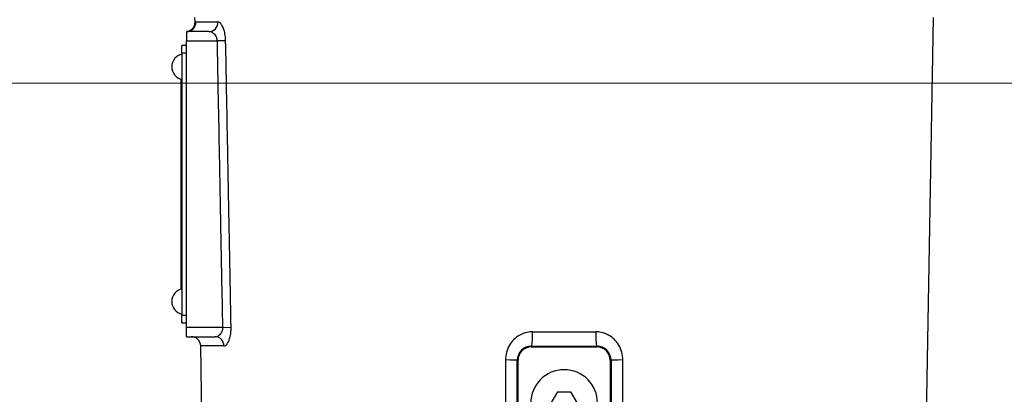
# Model space of a CAD drawing. Units: millimetres. Extents: x 141 to 1900, y 18 to 2476.
# Drawn here: x 348 to 558, y 652 to 731 of the extents above; entities that cross this region are included whole.
import ezdxf

# ---------------------------------------------------------------- set-up
doc = ezdxf.new("R2010")
doc.units = ezdxf.units.MM
doc.header["$LTSCALE"] = 9.090909
for name, color, linetype, lineweight in [('Dimensions(Hillmar_metric)', 7, 'Continuous', 13), ('Symbols(Hillmar_metric)', 7, 'Continuous', 18), ('Visible Edges(Hillmar_metric)', 7, 'Continuous', 25)]:
    doc.layers.add(name, color=color, linetype=linetype, lineweight=lineweight)
doc.layers.add('Visible Tangent Edges(Hillmar_Metric)', color=7, linetype='Continuous', lineweight=25, true_color=0xc0c0c0)
doc.styles.add('Hillmar_metric_Dimensions', font='arial.ttf')
doc.dimstyles.new('DEFAULT-ISO-Method 1b-Hillmar_metric', dxfattribs={"dimscale": 9.090909, "dimtxt": 2, "dimasz": 2.5, "dimexe": 1, "dimexo": 1, "dimgap": 0.25, "dimtad": 1, "dimtih": 1, "dimtoh": 1, "dimrnd": 1e-08, "dimdsep": 46, "dimtxsty": 'Hillmar_metric_Dimensions', "dimcen": 0.09, "dimdle": 8, "dimclrd": 7, "dimclre": 7, "dimclrt": 7, "dimazin": 2, "dimtfac": 0.75, "dimtmove": 0, "dimatfit": 3, "dimfxl": 1, "dimtolj": 1, "dimlwd": 9, "dimlwe": 9, "dimarcsym": 0})
doc.dimstyles.new('DEFAULT-ISO-Method 1b-Hillmar_metric$7', dxfattribs={"dimscale": 9.090909, "dimtxt": 2, "dimasz": 2.5, "dimexe": 1, "dimexo": 1, "dimgap": 0.25, "dimtad": 1, "dimtih": 1, "dimtoh": 1, "dimrnd": 1e-08, "dimdsep": 46, "dimtxsty": 'Hillmar_metric_Dimensions', "dimcen": 0.09, "dimdle": 8, "dimclrd": 7, "dimclre": 7, "dimclrt": 7, "dimazin": 2, "dimtfac": 0.75, "dimtmove": 0, "dimatfit": 3, "dimfxl": 1, "dimtolj": 1, "dimlwd": 15, "dimlwe": 9, "dimarcsym": 0})

# ---------------------------------------------------------------- blocks, each defined once
blk = doc.blocks.new('*D29')
at = {"layer": 'Defpoints', "color": 0, "linetype": 'Continuous', "transparency": 16777216}
for p in [(697.6, 717.8), (263.02, 628.8), (366.12, 628.8)]:
    blk.add_point(p, dxfattribs=at)
at = {"layer": 'Dimensions(Hillmar_metric)', "color": 7, "linetype": 'Continuous', "lineweight": 9, "transparency": 16777216}
for p, q in [((688.51, 717.8), (253.93, 717.8)), ((263.02, 695.07), (263.02, 684.86)), ((263.02, 651.53), (263.02, 661.74)), ((357.03, 628.8), (253.93, 628.8))]:
    blk.add_line(p, q, dxfattribs=at)
at = {"layer": 'Dimensions(Hillmar_metric)', "color": 7, "linetype": 'Continuous', "transparency": 16777216}
for points in [[(259.23, 695.07), (266.8, 695.07), (263.02, 717.8)], [(259.23, 651.53), (266.8, 651.53), (263.02, 628.8)]]:
    blk.add_solid(points, dxfattribs=at)
at = {"layer": 'Dimensions(Hillmar_metric)', "color": 7, "linetype": 'Continuous', "lineweight": 13, "transparency": 16777216, "insert": (263.02, 673.3), "char_height": 18.182, "attachment_point": 5, "style": 'Hillmar_metric_Dimensions'}
blk.add_mtext('\\A1;89', dxfattribs=at)

msp = doc.modelspace()

# ---------------------------------------------------------------- linework, layer by layer
at = {"layer": 'Visible Edges(Hillmar_metric)'}
for p, q in [((385.296, 730.83), (385.279, 731.801)), ((541.186, 643.754), (542.723, 731.801)), ((383.501, 728.806), (383.501, 728.801)), ((383.501, 728.801), (383.501, 726.801)), ((388.309, 728.801), (383.501, 728.801)), ((383.501, 665.801), (383.501, 726.801)), ((382.501, 724.301), (382.501, 725.801)), ((383.501, 725.801), (382.501, 725.801)), ((382.501, 724.301), (382.501, 668.301)), ((382.301, 718.67), (382.301, 673.931)), ((382.501, 666.801), (382.501, 668.301)), ((382.501, 666.801), (383.501, 666.801)), ((383.501, 663.801), (383.501, 665.801)), ((383.501, 663.801), (389.595, 663.801)), ((386.816, 643.754), (386.5, 661.835)), ((457.001, 661.801), (471.001, 661.801)), ((457.001, 661.629), (471.001, 661.629)), ((454.001, 639.801), (454.001, 658.801)), ((454.172, 639.801), (454.172, 658.801)), ((473.829, 658.801), (473.829, 639.801)), ((474.001, 658.801), (474.001, 639.801)), ((461.251, 649.676), (462.626, 652.057)), ((462.626, 652.057), (465.376, 652.057)), ((465.376, 652.057), (466.75, 649.676))]:
    msp.add_line(p, q, dxfattribs=at)
for centre, radius, start, end in [((383.296, 730.795), 2, 275.872, 1), ((383.052, 721.301), 2.736, 101.62851, 258.37149), ((383.052, 671.301), 2.736, 101.62851, 258.37149), ((384.501, 661.801), 2, 1, 90), ((457.001, 658.801), 3, 90, 180), ((457.001, 658.801), 2.828, 90, 180), ((471.001, 658.801), 3, 0, 90), ((471.001, 658.801), 2.828, 0, 90), ((464.001, 649.676), 7.112, 0, 180)]:
    msp.add_arc(centre, radius, start, end, dxfattribs=at)
at = {"layer": 'Visible Tangent Edges(Hillmar_Metric)'}
for p, q in [((385.495, 730.835), (390.185, 730.835)), ((383.501, 726.801), (389.987, 726.801)), ((391.823, 726.835), (389.987, 726.801)), ((382.501, 724.301), (383.501, 724.301)), ((383.501, 668.301), (382.501, 668.301)), ((391.149, 665.801), (383.501, 665.801)), ((391.149, 665.801), (392.98, 665.835)), ((457.262, 664.853), (470.74, 664.853)), ((391.466, 661.835), (386.5, 661.835)), ((457.001, 661.801), (457.001, 661.629)), ((471.001, 661.629), (471.001, 661.801)), ((454.172, 658.801), (454.001, 658.801)), ((474.001, 658.801), (473.829, 658.801))]:
    msp.add_line(p, q, dxfattribs=at)
for centre, major_axis, ratio, start_param, end_param in [((383.501, 730.801), (0, -2), 0.9974635, 0, 1.5882496), ((388.309, 730.801), (0, -2), 0.9378859, 0, 1.5882496), ((389.595, 661.801), (0, 2), 0.9359248, 4.7298423, 6.2831853), ((457.001, 664.801), (0, -3), 0.0868995, 0, 1.5882496), ((471.001, 664.801), (0, -3), 0.0868995, 4.6949357, 6.2831853), ((451.001, 658.801), (3, 0), 0.0176848, 0, 1.4085147), ((477.001, 658.801), (-3, 0), 0.0176848, 4.8746706, 6.2831853)]:
    msp.add_ellipse(centre, major_axis=major_axis, ratio=ratio, start_param=start_param, end_param=end_param, dxfattribs=at)
for points, knots in [([(385.495, 730.835), (385.401, 730.835), (385.34, 730.832), (385.302, 730.831), (385.296, 730.83), (385.296, 730.83)], [-1.14962866, -1.14962866, -1.14962866, -1.14962866, -0.74151049, -0.74151049, -0.57480827, -0.57480827, -0.57480827, -0.57480827]), ([(391.823, 726.835), (391.818, 727.107), (391.801, 727.38), (391.727, 728.073), (391.654, 728.477), (391.406, 729.437), (391.199, 729.921), (390.72, 730.638), (390.445, 730.835), (390.185, 730.835)], [0, 0, 0, 0, 0.08134583, 0.08134583, 0.21149916, 0.21149916, 0.41974448, 0.41974448, 0.65076664, 0.65076664, 0.65076664, 0.65076664]), ([(388.309, 728.801), (388.576, 728.801), (388.858, 728.702), (389.349, 728.343), (389.561, 728.101), (389.815, 727.621), (389.89, 727.419), (389.965, 727.073), (389.982, 726.936), (389.987, 726.801)], [-0.65076664, -0.65076664, -0.65076664, -0.65076664, -0.41974448, -0.41974448, -0.21149916, -0.21149916, -0.08134583, -0.08134583, 0, 0, 0, 0]), ([(389.987, 726.801), (390.055, 723.242), (390.123, 719.684), (390.268, 712.059), (390.345, 707.992), (390.471, 701.384), (390.519, 698.842), (390.592, 695.03), (390.616, 693.759), (390.679, 690.455), (390.718, 688.421), (390.819, 683.135), (390.881, 679.881), (391.011, 673.019), (391.08, 669.41), (391.149, 665.801)], [0, 0, 0, 0, 1.0676935, 1.0676935, 2.2879146, 2.2879146, 3.0505528, 3.0505528, 3.4318719, 3.4318719, 4.0419825, 4.0419825, 5.0181594, 5.0181594, 6.1011056, 6.1011056, 6.1011056, 6.1011056]), ([(392.98, 665.835), (392.911, 669.445), (392.843, 673.054), (392.712, 679.916), (392.651, 683.17), (392.55, 688.456), (392.512, 690.49), (392.449, 693.794), (392.425, 695.065), (392.353, 698.877), (392.305, 701.419), (392.179, 708.027), (392.102, 712.094), (391.958, 719.719), (391.89, 723.277), (391.823, 726.835)], [-6.1011056, -6.1011056, -6.1011056, -6.1011056, -5.0181594, -5.0181594, -4.0419825, -4.0419825, -3.4318719, -3.4318719, -3.0505528, -3.0505528, -2.2879146, -2.2879146, -1.0676935, -1.0676935, 0, 0, 0, 0]), ([(391.149, 665.801), (391.154, 665.665), (391.147, 665.529), (391.098, 665.182), (391.037, 664.98), (390.814, 664.499), (390.616, 664.256), (390.144, 663.898), (389.865, 663.801), (389.595, 663.801)], [-0.64855821, -0.64855821, -0.64855821, -0.64855821, -0.56748843, -0.56748843, -0.43777679, -0.43777679, -0.23023816, -0.23023816, 0, 0, 0, 0]), ([(391.466, 661.835), (391.73, 661.835), (392.001, 662.031), (392.462, 662.746), (392.655, 663.232), (392.871, 664.194), (392.93, 664.599), (392.978, 665.292), (392.985, 665.565), (392.98, 665.835)], [0, 0, 0, 0, 0.23023816, 0.23023816, 0.43777679, 0.43777679, 0.56748843, 0.56748843, 0.64855821, 0.64855821, 0.64855821, 0.64855821]), ([(457.262, 664.853), (456.885, 664.853), (456.506, 664.814), (455.541, 664.615), (454.97, 664.396), (453.595, 663.598), (452.874, 662.883), (451.792, 661.081), (451.485, 659.968), (451.486, 658.853)], [0, 0, 0, 0, 0.11779429, 0.11779429, 0.30626515, 0.30626515, 0.60781853, 0.60781853, 0.94235431, 0.94235431, 0.94235431, 0.94235431]), ([(476.516, 658.853), (476.516, 659.968), (476.21, 661.081), (475.128, 662.883), (474.406, 663.598), (473.032, 664.396), (472.461, 664.615), (471.496, 664.814), (471.117, 664.853), (470.74, 664.853)], [0, 0, 0, 0, 0.33453578, 0.33453578, 0.63608916, 0.63608916, 0.82456002, 0.82456002, 0.94235431, 0.94235431, 0.94235431, 0.94235431]), ([(451.486, 658.853), (451.486, 658.061), (451.486, 657.27), (451.486, 655.211), (451.486, 653.945), (451.486, 650.651), (451.487, 648.625), (451.487, 644.35), (451.487, 642.101), (451.488, 639.853)], [-1.9002972, -1.9002972, -1.9002972, -1.9002972, -1.6627601, -1.6627601, -1.2827006, -1.2827006, -0.6746055, -0.6746055, 0, 0, 0, 0]), ([(476.514, 639.853), (476.514, 642.101), (476.515, 644.35), (476.515, 648.625), (476.515, 650.651), (476.516, 653.945), (476.516, 655.211), (476.516, 657.27), (476.516, 658.061), (476.516, 658.853)], [-1.9002972, -1.9002972, -1.9002972, -1.9002972, -1.2256917, -1.2256917, -0.6175966, -0.6175966, -0.2375372, -0.2375372, 0, 0, 0, 0])]:
    msp.add_open_spline(points, degree=3, knots=knots, dxfattribs=at)

# ---------------------------------------------------------------- dimensions: what is measured, and where the dimension line sits
at = {"layer": 'Dimensions(Hillmar_metric)', "color": 7, "linetype": 'Continuous', "lineweight": 13}
dim = msp.add_linear_dim(base=(263.016, 628.801), p1=(697.601, 717.801), p2=(366.118, 628.801), angle=90, dimstyle='DEFAULT-ISO-Method 1b-Hillmar_metric', override={"dimgap": 0.25, "dimdec": 2, "dimtol": 0, "dimlim": 0, "dimtp": 0, "dimtm": 0, "dimtdec": 2, "dimtofl": 0, "dimatfit": 1}, dxfattribs=at)
dim.commit()
dim.dimension.update_dxf_attribs({"geometry": '*D29', "text_midpoint": (263.016, 673.301), "dimtype": 160})

# ---------------------------------------------------------------- leaders
at = {"layer": 'Symbols(Hillmar_metric)', "color": 7, "linetype": 'Continuous', "lineweight": 18, "annotation_type": 0, "has_hookline": 1, "hookline_direction": 1, "text_width": 195.472}
msp.add_leader([(580.196, 725.749), (469.315, 971.551), (446.588, 971.551)], dimstyle='DEFAULT-ISO-Method 1b-Hillmar_metric$7', override={"dimtad": 0}, dxfattribs=at)

doc.saveas('drawing.dxf')
